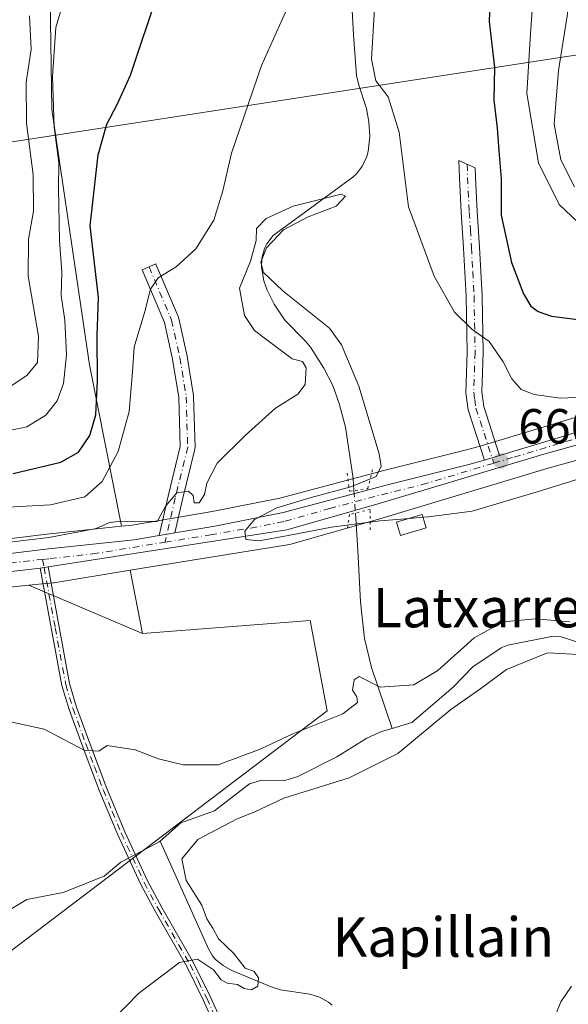
# Model space of a CAD drawing. Units: metres. Extents: x 644729 to 648184, y 4741520 to 4743905.
# Drawn here: x 645374 to 645485, y 4742049 to 4742249 of the extents above; entities that cross this region are included whole.
import ezdxf
from ezdxf.enums import TextEntityAlignment as Align

# ---------------------------------------------------------------- set-up
doc = ezdxf.new("R2010")
doc.units = ezdxf.units.M
doc.header["$MEASUREMENT"] = 0
doc.linetypes.add('DGN Style 4', pattern=[2.6384748266838614, 1.318413404963828, -0.6592067024819142, 0.001648016756204785, -0.6592067024819142])
doc.linetypes.add('DGN Style 5', pattern=[1.1536117293433497, 0.4944050268614355, -0.6592067024819142])
for name, color, linetype, lineweight in [('Camino Cxs', 7, 'Continuous', 0), ('Camino eje', 30, 'DGN Style 4', 13), ('Carretera de calzada única Cxs', 7, 'Continuous', 13), ('Carretera de calzada única eje', 7, 'DGN Style 4', 0), ('Corriente natural lineal', 142, 'Continuous', 13), ('Corriente natural lineal oculto', 9, 'DGN Style 4', 13), ('Cultivos herbáceos CxS', 92, 'Continuous', 0), ('Curva de nivel maestra', 30, 'Continuous', 30), ('Curva de nivel normal', 30, 'Continuous', 0), ('Edificación ligera Cxs', 1, 'Continuous', 0), ('Matorral CxS', 135, 'Continuous', 0), ('Núcleo urbano CxS', 7, 'Continuous', 0), ('Prado CxS', 92, 'Continuous', 0), ('Puente lineal', 2, 'DGN Style 5', 0), ('Punto de cota en terreno', 7, 'Continuous', 0), ('Rótulo de punto de cota en terreno', 7, 'Continuous', 0), ('Tendido', 6, 'Continuous', 0), ('Texto cartográfico', 7, 'Continuous', 0)]:
    doc.layers.add(name, color=color, linetype=linetype, lineweight=lineweight)
doc.styles.add('Style-Arial', font='txt')

# ---------------------------------------------------------------- blocks, each defined once
blk = doc.blocks.new('*U11')
at = {"layer": 'Matorral CxS', "color": 135, "linetype": 'Continuous', "lineweight": 0}
blk.add_polyline3d([(645379.8552999999, 4742266.5119, 684.1057000000001), (645380.3753000004, 4742230.583500001, 682.6584000000003), (645388.0239000004, 4742178.7741, 678.2970000000059), (645394.5214999998, 4742146.0001, 666.2024999999994), (645379.3680999996, 4742144.3705, 667.2590999999958), (645337.3136999998, 4742139.2389, 664.7574000000022), (645303.1907000003, 4742135.235900001, 664.3821999999927), (645292.9725000003, 4742133.8289, 664.3159000000014), (645304.8558999998, 4742149.955700001, 672.6508999999933), (645318.7368999999, 4742149.955499999, 672.1613000000071), (645331.6266999999, 4742149.9553, 672.0522999999957), (645334.6019000001, 4742160.8621, 678.1640999999945), (645322.7030999997, 4742163.836100001, 679.8745000000055), (645307.8305000003, 4742173.7523, 685.4738999999972), (645313.7808999997, 4742188.6239, 694.0531999999948), (645324.6870999997, 4742194.5737, 696.2307000000001), (645336.2111000001, 4742204.786499999, 701.7691999999952), (645347.0159, 4742240.231699999, 705.2356000000001), (645344.7287, 4742268.862299999, 705.8220000000001)], dxfattribs=at)
blk.add_polyline3d([(645396.2940999996, 4742137.059699999, 664.5347999999941), (645398.8311000001, 4742124.262900001, 661.6834999999992), (645375.7591000004, 4742134.0141, 664.0581999999995), (645378.4127000002, 4742134.296499999, 664.1008000000002), (645379.9577000003, 4742134.455900001, 664.0988999999972), (645380.6372999996, 4742134.525900001, 664.0988999999972), (645380.8103, 4742134.548900001, 664.0996000000014)], close=True, dxfattribs=at)
blk = doc.blocks.new('*U14')
at = {"layer": 'Cultivos herbáceos CxS', "color": 92, "linetype": 'Continuous', "lineweight": 0}
blk.add_polyline3d([(645193.4068999998, 4742109.886700001, 659.4030999999959), (645255.3229, 4742119.6381, 661.9349999999977), (645319.7867000002, 4742127.4027, 662.4291999999987), (645353.5361000003, 4742131.649900001, 662.9723999999987), (645375.7591000004, 4742134.0141, 664.0581999999995), (645398.8311000001, 4742124.262900001, 661.6834999999992), (645432.8459000001, 4742126.852299999, 661.3040999999939), (645436.2795000002, 4742108.5285, 660.6030000000028), (645369.6379000006, 4742058.0111, 657.8793000000006), (645342.9367000004, 4742041.127699999, 657.3151000000071)], dxfattribs=at)
blk = doc.blocks.new('5PATER')
at = {"layer": 'Núcleo urbano CxS', "linetype": 'Continuous', "lineweight": 0}
h = blk.add_hatch(color=51, dxfattribs=at)
edge = h.paths.add_edge_path()
edge.add_ellipse((0, 0), major_axis=(-0.1095731443231308, -0.1110710700762829), ratio=0.9994222409660322, start_angle=0, end_angle=360)

msp = doc.modelspace()

# ---------------------------------------------------------------- linework, layer by layer
at = {"layer": 'Camino Cxs', "color": 7, "linetype": 'Continuous', "lineweight": 0, "extrusion": (-0.08821539837043926, -0.02646404994199101, 0.995749816746663), "elevation": -181773.25516759, "flags": 128}
msp.add_lwpolyline([(-4356702.736107474, 1972515.654093945), (-4356702.736107474, 1972512.406516353)], dxfattribs=at)
at = {"layer": 'Camino Cxs', "color": 7, "linetype": 'Continuous', "lineweight": 0, "extrusion": (-0.05499697685142801, -0.009234348944399288, 0.9984438188184535), "elevation": -78621.81691655863, "flags": 128}
msp.add_lwpolyline([(-4569807.291561898, 1419564.829729178), (-4569807.291561898, 1419561.580486553)], dxfattribs=at)
at = {"layer": 'Camino Cxs', "color": 7, "linetype": 'Continuous', "lineweight": 0, "extrusion": (-0.04615030358231731, -0.007153526887448338, 0.9989088930089324), "elevation": -63043.80660771314, "flags": 128}
msp.add_lwpolyline([(-4587319.072367927, 1362685.045739122), (-4587319.072367927, 1362686.67309832)], dxfattribs=at)
at = {"layer": 'Camino Cxs', "color": 7, "linetype": 'Continuous', "lineweight": 0}
for points in [[(645471.2965000002, 4742160.331900001, 666.8545000000013), (645468.1990999999, 4742159.4027, 666.5553999999975), (645464.8800999997, 4742169.610099999, 667.299199999994), (645464.4200999998, 4742173.100099999, 667.7532000000066), (645464.7001, 4742181.300100001, 669.0029999999971), (645464.4901000002, 4742192.6601, 670.6772000000057), (645463.9600999998, 4742202.450099999, 672.1205999999949), (645463.5201000003, 4742209.710100001, 673.273199999996), (645463.1801000005, 4742216.720100001, 674.1496000000043), (645463.0365000004, 4742220.217300001, 674.2562999999936), (645466.3435000004, 4742218.706700001, 674.1894999999931), (645466.4200999998, 4742216.860099999, 674.1276000000071), (645466.7600999996, 4742209.890100001, 673.6046999999963), (645467.1901000004, 4742202.640100001, 672.741399999999), (645467.7301000003, 4742192.780099999, 671.408500000005), (645467.9401000004, 4742181.280099999, 669.3686000000016), (645467.6700999998, 4742173.2601, 667.936400000006), (645468.0601000005, 4742170.3301, 667.6082000000024)], [(645405.3620999996, 4742144.647100001, 665.1803999999975), (645402.1627000002, 4742144.109999999, 664.9992000000057), (645403.9819, 4742152.0897, 665.5565999999963), (645406.4754999997, 4742162.1687, 666.1321999999927), (645406.1675000006, 4742172.132300001, 667.1818000000058), (645404.9197000006, 4742179.9307, 668.2811999999976), (645403.2654999997, 4742187.374500001, 669.5657000000066), (645398.7685000002, 4742198.0417, 672.2167999999947), (645401.5195000004, 4742199.234300001, 670.7871000000014), (645401.5317000002, 4742199.209899999, 670.781799999997), (645406.0824999996, 4742188.414899999, 668.9974999999977), (645406.1098999997, 4742188.345100001, 668.9820000000036), (645406.1646999996, 4742188.157500001, 668.9438999999984), (645407.8580999998, 4742180.537500001, 667.5185000000056), (645407.8728999998, 4742180.460899999, 667.5099000000046), (645409.1448999997, 4742172.511700001, 666.684699999998), (645409.1630999995, 4742172.320900001, 666.6668999999965), (645409.4804999996, 4742162.0551, 665.5469000000012), (645409.4813000001, 4742162.0087, 665.542300000001), (645409.4584999997, 4742161.748299999, 665.5192999999999), (645409.4373000005, 4742161.648499999, 665.5117000000029), (645406.9007000001, 4742151.3961, 664.9572999999946)]]:
    msp.add_polyline3d(points, close=True, dxfattribs=at)
for points in [[(645468.1990999999, 4742159.4027, 666.5553999999975), (645464.8800999997, 4742169.610099999, 667.299199999994), (645464.4200999998, 4742173.100099999, 667.7532000000066), (645464.7001, 4742181.300100001, 669.0029999999971), (645464.4901000002, 4742192.6601, 670.6772000000057), (645463.9600999998, 4742202.450099999, 672.1205999999949), (645463.5201000003, 4742209.710100001, 673.273199999996), (645463.1801000005, 4742216.720100001, 674.1496000000043), (645463.0365000004, 4742220.217300001, 674.2562999999936), (645466.3435000004, 4742218.706700001, 674.1894999999931), (645466.4200999998, 4742216.860099999, 674.1276000000071), (645466.7600999996, 4742209.890100001, 673.6046999999963), (645467.1901000004, 4742202.640100001, 672.741399999999), (645467.7301000003, 4742192.780099999, 671.408500000005), (645467.9401000004, 4742181.280099999, 669.3686000000016), (645467.6700999998, 4742173.2601, 667.936400000006), (645468.0601000005, 4742170.3301, 667.6082000000024), (645471.2965000002, 4742160.331900001, 666.8545000000013)], [(645402.1627000002, 4742144.1099, 664.9992000000057), (645403.9819, 4742152.0897, 665.5565999999963), (645406.4754999997, 4742162.1687, 666.1321999999927), (645406.1675000006, 4742172.132300001, 667.1818000000058), (645404.9197000006, 4742179.9307, 668.2811999999976), (645403.2654999997, 4742187.374500001, 669.5657000000066), (645398.7685000002, 4742198.0417, 672.2167999999947), (645401.5195000004, 4742199.234300001, 670.7871000000014), (645401.5317000002, 4742199.209899999, 670.781799999997), (645406.0824999996, 4742188.414899999, 668.9974999999977), (645406.1098999997, 4742188.345100001, 668.9820000000036), (645406.1646999996, 4742188.157500001, 668.9438999999984), (645407.8580999998, 4742180.537500001, 667.5185000000056), (645407.8728999998, 4742180.460899999, 667.5099000000046), (645409.1448999997, 4742172.511700001, 666.684699999998), (645409.1630999995, 4742172.320900001, 666.6668999999965), (645409.4804999996, 4742162.0551, 665.5469000000012), (645409.4813000001, 4742162.0087, 665.542300000001), (645409.4584999997, 4742161.748299999, 665.5192999999999), (645409.4373000005, 4742161.648499999, 665.5117000000029), (645406.9007000001, 4742151.3961, 664.9572999999946), (645405.3620999996, 4742144.647100001, 665.1803999999975)], [(645413.5601000005, 4742044.5101, 661.6782999999997), (645411.1201, 4742049.890100001, 661.758799999996), (645407.7801000001, 4742056.630100001, 662.0610000000015), (645401.3601000002, 4742067.890100001, 662.7388000000064), (645398.4501, 4742073.3301, 663.4388000000035), (645393.7801000001, 4742083.370100001, 665.1061999999947), (645390.1001000004, 4742092.2301, 659.3809000000037), (645386.5500999996, 4742101.590100001, 659.9131999999954), (645383.9301000005, 4742108.8201, 660.3766000000032), (645382.4501, 4742113.690099999, 660.9251999999979), (645378.0617000004, 4742137.497300001, 664.3197999999975), (645379.6681000004, 4742137.746400001, 664.3957999999984), (645383.9801000003, 4742114.0601, 660.9257999999973), (645385.4200999998, 4742109.3101, 660.4585999999981), (645388.0201000003, 4742102.130100001, 660.0109999999986), (645391.5601000005, 4742092.8101, 659.3942999999999), (645395.2100999998, 4742084.0001, 664.0663999999961), (645399.8501000004, 4742074.030099999, 664.1714000000065), (645402.7301000003, 4742068.6501, 664.1285999999964), (645409.1601, 4742057.370100001, 663.2706000000035), (645412.5401, 4742050.5601, 662.549199999994), (645415.0100999996, 4742045.130100001, 662.2811999999976)], [(645379.6681000004, 4742137.746300001, 664.3957999999984), (645383.9801000003, 4742114.0601, 660.9257999999973), (645385.4200999998, 4742109.3101, 660.4585999999981), (645388.0201000003, 4742102.130100001, 660.0109999999986), (645391.5601000005, 4742092.8101, 659.3942999999999), (645395.2100999998, 4742084.0001, 664.0663999999961), (645399.8501000004, 4742074.030099999, 664.1714000000065), (645402.7301000003, 4742068.6501, 664.1285999999964), (645409.1601, 4742057.370100001, 663.2706000000035), (645412.5401, 4742050.5601, 662.549199999994), (645415.0100999996, 4742045.130100001, 662.2811999999976)], [(645413.5601000005, 4742044.5101, 661.6782999999997), (645411.1201, 4742049.890100001, 661.758799999996), (645407.7801000001, 4742056.630100001, 662.0610000000015), (645401.3601000002, 4742067.890100001, 662.7388000000064), (645398.4501, 4742073.3301, 663.4388000000035), (645393.7801000001, 4742083.370100001, 665.1061999999947), (645390.1001000004, 4742092.2301, 659.3809000000037), (645386.5500999996, 4742101.590100001, 659.9131999999954), (645383.9301000005, 4742108.8201, 660.3766000000032), (645382.4501, 4742113.690099999, 660.9251999999979), (645378.0617000004, 4742137.497300001, 664.3197999999975)]]:
    msp.add_polyline3d(points, dxfattribs=at)
at = {"layer": 'Camino eje', "color": 30, "linetype": 'DGN Style 4', "lineweight": 13}
for points in [[(645464.6892999997, 4742219.462300001, 674.2274000000034), (645464.8000999996, 4742216.790100001, 674.1401999999945), (645465.1401000004, 4742209.800100001, 673.4413000000059), (645465.3601000002, 4742206.170100001, 672.937699999995), (645465.5751, 4742202.545100001, 672.4324999999953), (645465.8400999998, 4742197.6501, 671.7473000000027), (645466.1101000002, 4742192.720100001, 670.9992000000057), (645466.3201000001, 4742181.290100001, 669.1290000000008), (645466.0450999998, 4742173.1801, 667.8249999999971), (645466.2401000002, 4742171.715100001, 667.624299999996), (645466.4700999996, 4742169.970100001, 667.403999999995), (645468.1300999997, 4742164.8651, 666.9619999999995), (645470.0921, 4742158.8037, 666.6487000000052)], [(645400.1447999999, 4742198.638300001, 671.4585999999981), (645400.1495000003, 4742198.6271, 671.4572000000044), (645404.7005000003, 4742187.8321, 669.2511999999988), (645406.3936999999, 4742180.212099999, 667.8361000000004), (645407.6637000004, 4742172.274700001, 666.6719000000012), (645407.9813000001, 4742162.0087, 665.6943000000028), (645405.4413000002, 4742151.742900001, 665.2436000000016), (645403.3936999999, 4742142.761499999, 665.0469000000012)], [(645378.5031000003, 4742139.279100001, 664.6909000000014), (645378.8161000004, 4742137.6143, 664.3565999999992), (645381.0850999998, 4742125.4101, 662.476999999999), (645383.2150999998, 4742113.8751, 660.928899999999), (645384.6750999996, 4742109.065099999, 660.4196999999986), (645387.2851, 4742101.860099999, 659.9814000000042), (645389.0551000005, 4742097.200099999, 659.6218999999984), (645390.8300999999, 4742092.520099999, 659.3579000000027), (645392.6551000001, 4742088.1151, 660.4845000000059), (645394.4951, 4742083.6851, 664.5534000000043), (645399.1501000002, 4742073.6801, 663.8117000000057), (645402.0450999998, 4742068.270099999, 663.4388999999937), (645408.4700999996, 4742057.0001, 662.6603999999934), (645410.1601, 4742053.595100001, 662.3703999999998), (645411.8300999999, 4742050.225099999, 662.1233999999968), (645413.0500999996, 4742047.5351, 661.6943000000028)]]:
    msp.add_polyline3d(points, dxfattribs=at)
at = {"layer": 'Carretera de calzada única Cxs', "color": 7, "linetype": 'Continuous', "lineweight": 13, "extrusion": (-0.08821539837043926, -0.02646404994199101, 0.995749816746663), "elevation": -181773.25516759, "flags": 128}
msp.add_lwpolyline([(-4356702.736107474, 1972515.654093945), (-4356702.736107474, 1972512.406516353)], dxfattribs=at)
at = {"layer": 'Carretera de calzada única Cxs', "color": 7, "linetype": 'Continuous', "lineweight": 13, "extrusion": (-0.05499697685142801, -0.009234348944399288, 0.9984438188184535), "elevation": -78621.81691655863, "flags": 128}
msp.add_lwpolyline([(-4569807.291561898, 1419564.829729178), (-4569807.291561898, 1419561.580486553)], dxfattribs=at)
at = {"layer": 'Carretera de calzada única Cxs', "color": 7, "linetype": 'Continuous', "lineweight": 13, "extrusion": (-0.04615030358231731, -0.007153526887448338, 0.9989088930089324), "elevation": -63043.80660771314, "flags": 128}
msp.add_lwpolyline([(-4587319.072367927, 1362685.045739122), (-4587319.072367927, 1362686.67309832)], dxfattribs=at)
at = {"layer": 'Carretera de calzada única Cxs', "color": 7, "linetype": 'Continuous', "lineweight": 13}
for points in [[(645471.2965000002, 4742160.331900001, 666.8545000000013), (645504.3201000001, 4742170.290100001, 669.6465999999928), (645533.8300999999, 4742178.920100001, 671.642200000002), (645559.4801000003, 4742185.6801, 674.2387000000017), (645576.7500999998, 4742189.8101, 674.3166999999958), (645584.2500999998, 4742192.0601, 677.6880999999995), (645595.5500999996, 4742196.220100001, 676.6232000000019), (645600.6401000004, 4742199.9301, 676.1114999999991), (645603.2600999996, 4742203.1801, 676.414300000004), (645604.7600999996, 4742206.3201, 677.3309000000008), (645605.4801000003, 4742208.9301, 678.3073000000004)], [(645530.1056000004, 4742174.350400001, 670.8843999999954), (645524.0701000001, 4742172.790100001, 670.3451999999961), (645480.3000999996, 4742160.6601, 669.402900000001), (645446.1401000004, 4742150.4001, 665.1483000000007), (645428.1201, 4742145.2601, 668.429999999993), (645379.6681000004, 4742137.746300001, 664.3957999999984)], [(645524.0701000001, 4742172.790100001, 670.3451999999961), (645480.3000999996, 4742160.6601, 669.402900000001), (645446.1401000004, 4742150.4001, 665.1483000000007), (645428.1201, 4742145.2601, 668.429999999993), (645379.6681000004, 4742137.746400001, 664.3957999999984), (645378.0617000004, 4742137.497300001, 664.3197999999975), (645353.1901000004, 4742134.630100001, 663.448000000004), (645319.4200999998, 4742130.380100001, 662.7455999999949), (645254.9101, 4742122.610099999, 662.8273999999947), (645192.9401000004, 4742112.850099999, 659.8071999999956)], [(645220.3300999999, 4742120.4901, 661.7522999999928), (645261.6201, 4742126.360099999, 663.1288000000059), (645282.5100999996, 4742129.360099999, 663.0745000000024), (645303.5701000001, 4742132.2601, 662.9873999999982), (645337.6700999998, 4742136.2601, 663.5157999999938), (645379.7100999998, 4742141.390100001, 665.0868999999948), (645397.1001000004, 4742143.2601, 664.8361000000004), (645402.1627000002, 4742144.109999999, 664.9992000000057), (645405.3620999996, 4742144.647100001, 665.1803999999975), (645413.4801000003, 4742146.0101, 664.9352999999974), (645427.3701, 4742148.7601, 665.7912000000069), (645448.5100999996, 4742154.4001, 665.8703999999998), (645465.0500999996, 4742158.5101, 666.3135000000038), (645468.1990999999, 4742159.4027, 666.5553999999975), (645471.2965000002, 4742160.331900001, 666.8545000000013), (645504.3201000001, 4742170.290100001, 669.6465999999928)], [(645405.3620999996, 4742144.647100001, 665.1803999999975), (645413.4801000003, 4742146.0101, 664.9352999999974), (645427.3701, 4742148.7601, 665.7912000000069), (645448.5100999996, 4742154.4001, 665.8703999999998), (645465.0500999996, 4742158.5101, 666.3135000000038), (645468.1990999999, 4742159.4027, 666.5553999999975)], [(644958.5100999996, 4742117.1601, 654.3652000000002), (644967.2801000001, 4742115.520099999, 653.3225999999995), (644993.0998999998, 4742109.031099999, 655.7939000000042), (644995.1140999999, 4742108.465700001, 656.7418000000034), (645001.4600999998, 4742106.9301, 658.4521999999997), (645015.0701000001, 4742103.720100001, 658.6496000000043), (645027.9200999998, 4742100.9001, 655.8785999999964), (645045.6201, 4742098.2601, 655.6520000000019), (645070.6401000004, 4742098.7601, 657.5948999999965), (645141.9401000004, 4742109.520099999, 658.0283999999956), (645185.8000999996, 4742115.4901, 660.2151000000014), (645206.8201000001, 4742118.7401, 661.1772000000057), (645220.3300999999, 4742120.4901, 661.7522999999928), (645261.6201, 4742126.360099999, 663.1288000000059), (645282.5100999996, 4742129.360099999, 663.0745000000024), (645303.5701000001, 4742132.2601, 662.9873999999982), (645337.6700999998, 4742136.2601, 663.5157999999938), (645379.7100999998, 4742141.390100001, 665.0868999999948), (645397.1001000004, 4742143.2601, 664.8361000000004), (645402.1627000002, 4742144.1099, 664.9992000000057)], [(645378.0617000004, 4742137.497300001, 664.3197999999975), (645353.1901000004, 4742134.630100001, 663.448000000004), (645319.4200999998, 4742130.380100001, 662.7455999999949), (645254.9101, 4742122.610099999, 662.8273999999947), (645192.9401000004, 4742112.850099999, 659.8071999999956), (645149.3201000001, 4742107.1501, 658.0798000000068), (645121.4401000004, 4742102.4001, 657.4671999999991), (645072.5100999996, 4742095.890100001, 658.374800000005), (645044.9600999998, 4742094.630100001, 655.8227000000043), (645027.4401000004, 4742098.2601, 656.2899000000034), (645014.8201000001, 4742101.0101, 657.8571999999986), (645000.8000999996, 4742104.2601, 657.8420000000042), (644972.5301000001, 4742111.1501, 653.504700000005), (644960.8501000004, 4742113.440099999, 654.5415999999968)]]:
    msp.add_polyline3d(points, dxfattribs=at)
at = {"layer": 'Carretera de calzada única eje', "color": 7, "linetype": 'DGN Style 4', "lineweight": 0}
for points in [[(645470.0921, 4742158.8037, 666.6487000000052), (645472.6700999998, 4742159.5801, 666.9587999999932), (645474.2500999998, 4742160.020099999, 667.7474999999977), (645492.3000999996, 4742165.470100001, 670.5087000000058), (645514.1901000004, 4742171.540100001, 669.8018000000011), (645528.9600999998, 4742175.840100001, 670.9447999999975), (645529.9959000006, 4742176.1097, 670.9909000000043)], [(645403.3936999999, 4742142.761499999, 665.0469000000012), (645412.6201, 4742144.2601, 665.0241999999998), (645420.8000999996, 4742145.640100001, 666.7501000000047), (645427.7500999998, 4742147.0101, 666.7505999999995), (645436.7600999996, 4742149.5801, 664.9551999999967), (645447.3201000001, 4742152.4001, 665.3081999999995), (645455.6001000004, 4742154.440099999, 665.7259000000049), (645470.0921, 4742158.8037, 666.6487000000052)], [(645378.5031000003, 4742139.279100001, 664.6909000000014), (645380.0301000001, 4742139.440099999, 664.7157000000007), (645388.7301000003, 4742140.380100001, 664.8028000000049), (645403.3936999999, 4742142.761499999, 665.0469000000012)], [(645206.6401000004, 4742116.670100001, 660.6683000000048), (645237.6201, 4742121.550100001, 661.8781000000017), (645258.2600999996, 4742124.4901, 663.3785999999964), (645268.7100999998, 4742125.9901, 662.6208999999944), (645300.9600999998, 4742129.860099999, 662.795299999998), (645311.5000999998, 4742131.3201, 662.9275999999954), (645328.5500999996, 4742133.3201, 663.3125), (645345.4401000004, 4742135.4301, 663.5258999999933), (645366.4600999998, 4742138.0101, 664.5383000000002), (645378.5031000003, 4742139.279100001, 664.6909000000014)]]:
    msp.add_polyline3d(points, dxfattribs=at)
at = {"layer": 'Corriente natural lineal', "color": 142, "linetype": 'Continuous', "lineweight": 13, "extrusion": (0.0784740771132712, 0.1111849109123437, 0.9906965906909313), "elevation": 578546.7503910625, "flags": 128}
msp.add_lwpolyline([(2207166.711800311, -4206849.902655528), (2207166.772481541, -4206849.649145295), (2207169.242695039, -4206844.732516398)], dxfattribs=at)
at = {"layer": 'Corriente natural lineal', "color": 142, "linetype": 'Continuous', "lineweight": 13}
for points in [[(645440.5301000001, 4742265.7601, 668.8580999999976), (645441.6101000002, 4742245.7301, 667.9330000000045), (645442.2301000003, 4742237.460100001, 667.4238000000041), (645442.7001, 4742235.530099999, 667.3064000000013), (645444.2500999998, 4742230.770099999, 667.4668999999994), (645444.7600999996, 4742228.100099999, 667.0966999999946), (645444.9700999996, 4742225.0701, 667.0829999999987), (645444.6101000002, 4742222.0701, 667.079899999997), (645444.3101000005, 4742221.020099999, 666.9683999999979), (645443.4501, 4742219.1501, 666.8172999999952), (645442.2301000003, 4742217.5101, 666.7998999999982), (645441.5000999998, 4742216.8201, 666.6980999999942), (645425.3101000005, 4742205.0101, 666.1872000000003), (645424.0500999996, 4742203.3101, 666.2421000000032), (645423.5800999999, 4742202.360099999, 666.147100000002), (645423.0000999998, 4742200.390100001, 666.0497000000032), (645422.9301000005, 4742198.590100001, 665.8108999999968), (645423.4501, 4742195.780099999, 665.2798999999941), (645424.1401000004, 4742193.890100001, 664.886799999993), (645425.5500999996, 4742191.090100001, 664.3926000000065), (645427.7200999996, 4742187.850099999, 663.360799999995), (645431.8901000004, 4742183.5801, 663.1999999999971), (645432.8901000004, 4742182.3101, 663.0188999999956), (645435.6201, 4742178.100099999, 663.8294000000024), (645437.4501, 4742174.550100001, 663.6187000000064), (645438.7301000003, 4742170.9001, 663.6719000000012), (645439.9901000002, 4742166.090100001, 663.3662999999942), (645441.5701000001, 4742155.720100001, 663.5905999999959), (645441.7253000002, 4742153.224099999, 664.0598999999929)], [(645442.0083, 4742148.670299999, 664.9060000000027), (645442.4801000003, 4742141.0801, 662.4470000000001), (645443.0301000001, 4742130.6801, 661.2741999999998), (645443.8901000004, 4742123.200099999, 661.006899999993), (645445.3201000001, 4742117.360099999, 660.4521999999997), (645449.4930999996, 4742104.9814, 658.4777000000031)], [(645526.9556999998, 4742102.7961, 661.4426999999996), (645521.8306999998, 4742103.4296, 660.842499999999), (645516.9924999997, 4742105.001, 660.3625000000029), (645515.3014000002, 4742105.686100001, 660.2890000000043), (645513.2160999998, 4742107.227800001, 659.9324999999953), (645509.3815000001, 4742112.1097, 660.153999999995), (645506.6793000001, 4742114.281199999, 660.3361000000004), (645493.2923999998, 4742119.7169, 660.015400000004), (645489.6871999997, 4742121.6446, 659.7580000000017), (645483.6081999998, 4742123.5963, 659.678700000004), (645482.1945000002, 4742123.704700001, 659.6836000000039), (645472.9846000001, 4742121.8827, 659.3139999999985), (645471.6065999996, 4742121.297599999, 659.4588999999978), (645465.8404000001, 4742117.496200001, 659.5239000000003), (645461.8931, 4742113.329700001, 659.1787999999942), (645453.4709999999, 4742106.176899999, 658.5669000000053), (645449.4930999996, 4742104.9814, 658.4777000000031)], [(645449.4930999996, 4742104.9814, 658.4777000000031), (645447.2857999997, 4742104.318, 658.3687999999966), (645444.3316000003, 4742102.9999, 658.5437999999995), (645438.2341999998, 4742099.199100001, 658.6662000000069), (645430.3053000001, 4742095.226199999, 658.928899999999), (645427.7106, 4742094.395300001, 658.6662000000069), (645422.9983999999, 4742094.476500001, 658.6391000000004), (645420.5365000004, 4742093.7498, 658.5939000000071), (645413.4275000002, 4742088.248400001, 657.9100999999937), (645406.5943, 4742085.789100001, 658.1870999999956), (645402.3827000001, 4742082.103, 657.5351999999984)], [(645437.2701000003, 4742048.800100001, 660.9499999999971), (645436.5401, 4742049.440099999, 660.9351000000024), (645434.7100999998, 4742050.450099999, 660.8640000000014), (645432.7901, 4742051.040100001, 660.7651999999945), (645426.8300999999, 4742051.940099999, 660.2188000000025), (645424.9401000004, 4742052.540100001, 660.3145999999979), (645416.9101, 4742055.840100001, 660.3016000000061), (645415.1501000002, 4742056.870100001, 660.1486000000004), (645413.6401000004, 4742058.110099999, 660.0237000000052), (645413.0100999996, 4742058.840100001, 659.9648000000016), (645412.1700999998, 4742060.2501, 659.8466999999946), (645402.3827000001, 4742082.103, 657.5351999999984)], [(645395.9778000005, 4742078.645300001, 658.1128000000026), (645394.4380999999, 4742077.830200001, 657.901199999993), (645391, 4742075, 657.6085000000021), (645382.7251000004, 4742071.6841, 657.0703999999969), (645375.3049999997, 4742070.233999999, 657.1968999999954), (645364.7081000004, 4742063.876599999, 656.7167000000045)]]:
    msp.add_polyline3d(points, dxfattribs=at)
at = {"layer": 'Corriente natural lineal oculto', "color": 9, "linetype": 'DGN Style 4', "lineweight": 13, "extrusion": (-0.01130952026704561, 0.1819833689992329, 0.983236567749094), "elevation": 856346.3117356705, "flags": 128}
msp.add_lwpolyline([(-938336.8704391897, -4614196.308624818), (-938336.8704391897, -4614191.668251055)], dxfattribs=at)
at = {"layer": 'Corriente natural lineal oculto', "color": 9, "linetype": 'DGN Style 4', "lineweight": 13, "extrusion": (-0.07090525129838467, -0.03753325091630547, 0.996776655231234), "elevation": -223091.6001762258, "flags": 128}
msp.add_lwpolyline([(-3889167.146251414, 2780011.521241857), (-3889167.146251414, 2780009.950689496)], dxfattribs=at)
at = {"layer": 'Cultivos herbáceos CxS', "color": 92, "linetype": 'Continuous', "lineweight": 0, "extrusion": (0.08693693199750634, -0.03674321303910664, 0.9955359893798034), "elevation": -117473.1580212117, "flags": 128}
msp.add_lwpolyline([(4619276.270393452, 1246126.845074719), (4619276.270393452, 1246101.684743134)], dxfattribs=at)
at = {"layer": 'Cultivos herbáceos CxS', "color": 92, "linetype": 'Continuous', "lineweight": 0}
for points in [[(645375.7591000004, 4742134.0141, 664.0581999999995), (645353.5361000003, 4742131.649900001, 662.9723999999987), (645319.7867000002, 4742127.4027, 662.4291999999987), (645255.3229, 4742119.6381, 661.9349999999977), (645193.4068999998, 4742109.886700001, 659.4030999999959), (645193.3289000001, 4742109.875499999, 659.4005999999936), (645150.7823000001, 4742104.3157, 657.6974000000046)], [(645257.7494999999, 4742041.7479, 654.7651999999945), (645268.0669, 4742054.840500001, 655.0657999999967), (645283.7449000003, 4742060.510299999, 655.088699999993), (645293.3827000001, 4742057.6951, 655.8846999999951), (645299.4722999996, 4742047.758300001, 657.0032999999967), (645313.2499000002, 4742036.203299999, 657.7344000000012), (645323.4517000001, 4742035.315099999, 657.9725000000036), (645342.9367000004, 4742041.127699999, 657.3151000000071), (645369.6379000006, 4742058.0111, 657.8793000000006), (645436.2795000002, 4742108.5285, 660.6030000000028), (645432.8459000001, 4742126.852299999, 661.3040999999939), (645398.8311000001, 4742124.262900001, 661.6834999999992)]]:
    msp.add_polyline3d(points, dxfattribs=at)
at = {"layer": 'Curva de nivel maestra', "color": 30, "linetype": 'Continuous', "lineweight": 30, "elevation": 675, "flags": 128}
for points in [[(645469.5199999996, 4742257.8101), (645469.1500000004, 4742248.450099999), (645470.25, 4742239.110099999), (645470.1100000005, 4742232.470100001), (645470.8200000003, 4742226.780099999), (645471.1100000005, 4742222.1501), (645471.5899999999, 4742216.4901), (645471.5999999996, 4742209.100099999), (645473.6799999997, 4742199.540100001), (645476.1600000003, 4742193.1601), (645477.6399999997, 4742190.630100001), (645479.1500000004, 4742189.600099999), (645481.8399999999, 4742188.620100001), (645487.7400000002, 4742187.880100001)], [(645372.5300000003, 4742156.690099999), (645382.2100000001, 4742159.030099999), (645385.7800000003, 4742161.030099999), (645388.1100000005, 4742164.420100001), (645389.2999999998, 4742168.620100001), (645389.7000000002, 4742175.4801), (645389.6299999999, 4742184.7401), (645389.8499999996, 4742192.420100001), (645388.2100000001, 4742206.9901), (645389.8300000001, 4742221.390100001), (645391.5599999997, 4742227.600099999), (645393.6900000004, 4742231.590100001), (645396.3600000005, 4742237.5601), (645402.0999999996, 4742254.7601)]]:
    msp.add_lwpolyline(points, dxfattribs=at)
at = {"layer": 'Curva de nivel normal', "color": 30, "linetype": 'Continuous', "lineweight": 0, "flags": 128}
for points, elevation in [([(645485.7199999997, 4742328.960100001), (645484.0999999996, 4742319.5001), (645483.5499999998, 4742314.0001), (645481.9000000004, 4742306.6501), (645478.7000000002, 4742297.2401), (645478.0800000001, 4742290.020099999), (645477.54, 4742281.870100001), (645478.1100000005, 4742273.5601), (645478.0499999998, 4742267.2301), (645477.6399999997, 4742262.360099999), (645478.2999999998, 4742257.7501), (645478.0800000001, 4742253.640100001), (645477.5800000001, 4742245.9101), (645476.8300000001, 4742233.8101), (645479.2100000001, 4742219.7601), (645483.4000000004, 4742211.280099999), (645487.1500000004, 4742207.7301)], 680), ([(645485.8600000005, 4742259.6601), (645485.0899999999, 4742250.0101), (645483.2199999997, 4742238.460100001), (645482.3499999996, 4742227.5801), (645483.7000000002, 4742220.380100001), (645486.5199999996, 4742214.9001)], 685), ([(645368.8300000001, 4742164.8201), (645375.2999999998, 4742166.1801), (645379.2100000001, 4742168.540100001), (645381.4900000002, 4742171.4301), (645382.75, 4742174.940099999), (645383.3899999997, 4742180.770099999), (645383.0300000003, 4742187.8301), (645382.29, 4742192.8201), (645382.4100000003, 4742197.530099999), (645381.9600000001, 4742204.0701), (645381.75, 4742214.530099999), (645381.7999999998, 4742219.7401), (645380.8600000005, 4742226.970100001), (645380.5199999996, 4742237.2401), (645381.2199999997, 4742247.220100001), (645382.79, 4742252.5101)], 680), ([(645446.0099999999, 4742253.370100001), (645445.29, 4742240.800100001), (645446.1399999997, 4742236.380100001), (645448.6699999999, 4742233.110099999), (645450.8799999999, 4742225.9801), (645452.79, 4742210.840100001), (645457.9800000006, 4742196.7401), (645462.1100000005, 4742189.450099999), (645465.6600000003, 4742186.020099999), (645469.1399999997, 4742183.4901), (645472.0300000003, 4742179.360099999), (645473.7699999996, 4742175.9101), (645475.6600000003, 4742173.7601), (645478.3300000001, 4742172.720100001), (645483.6600000003, 4742172.0001), (645492.7100000001, 4742172.380100001)], 670), ([(645368.9400000004, 4742149.7401), (645380.1100000005, 4742150.370100001), (645387.0800000001, 4742152.0001), (645390.6200000001, 4742155.090100001), (645393.8899999997, 4742161.200099999), (645396.0700000003, 4742169.300100001), (645396.79, 4742177.360099999), (645397.1200000001, 4742182.350099999), (645399.2800000003, 4742189.610099999), (645400.4500000002, 4742194.110099999), (645402.0099999999, 4742196.440099999), (645405.6299999999, 4742198.6601), (645409.6600000003, 4742202.280099999), (645413.2699999996, 4742208.130100001), (645415.0999999996, 4742214.0601), (645416.8899999997, 4742221.700099999), (645422.9500000002, 4742239.4901), (645427.8300000001, 4742250.3201)], 670), ([(645225.4699999997, 4742176.9001), (645245.4400000004, 4742177.840100001), (645261.9900000002, 4742177.450099999), (645275.2699999996, 4742176.110099999), (645301.5700000003, 4742174.6501), (645328.1399999997, 4742174.920100001), (645347.2999999998, 4742174.0801), (645354.9900000002, 4742173.0701), (645365.6600000003, 4742172.790100001), (645371.3300000001, 4742173.960100001), (645375.3300000001, 4742176.5701), (645377.4600000001, 4742179.210100001), (645377.7199999997, 4742184.540100001), (645375.5999999996, 4742196.7501), (645375.6699999999, 4742204.2401), (645376.7000000002, 4742209.940099999), (645376.5899999999, 4742217.3201), (645375.2800000003, 4742227.770099999), (645375.1900000004, 4742236.110099999), (645376.2100000001, 4742242.770099999), (645375.8399999999, 4742249.590100001)], 685), ([(645370.7199999997, 4742142.640100001), (645379.79, 4742143.700099999), (645385.5300000003, 4742144.8101), (645389.4000000004, 4742145.530099999), (645391.9699999997, 4742146.6801), (645394.0700000003, 4742147.030099999), (645397.4600000001, 4742146.920100001), (645400.2000000002, 4742146.960100001), (645401.7599999999, 4742146.940099999), (645403.5099999999, 4742150.170100001), (645405.7599999999, 4742152.790100001), (645408.1299999999, 4742153.120100001), (645409.0999999996, 4742152.2401), (645409.3200000003, 4742150.770099999), (645410.29, 4742150.770099999), (645411.4199999999, 4742152.440099999), (645411.8899999997, 4742154.770099999), (645413.9500000002, 4742158.770099999), (645419.6399999997, 4742164.440099999), (645425.79, 4742169.940099999), (645430.3499999996, 4742172.8301), (645431.8300000001, 4742174.770099999), (645432.0199999996, 4742178.130100001), (645431.2999999998, 4742179.450099999), (645429.1699999999, 4742179.950099999), (645423.7400000002, 4742184.030099999), (645421.5599999997, 4742185.720100001), (645419.4800000006, 4742188.770099999), (645418.5199999996, 4742194.3101), (645420.7300000006, 4742199.770099999), (645421.8499999996, 4742204.020099999), (645421.9699999997, 4742206.440099999), (645423.9100000003, 4742208.460100001), (645429.3799999999, 4742210.940099999), (645439.0999999996, 4742213.4101), (645440.0099999999, 4742212.9801), (645438.1100000005, 4742210.940099999), (645432.4400000004, 4742208.8101), (645427.4199999999, 4742206.170100001), (645423.9699999997, 4742202.4901), (645422.8399999999, 4742199.620100001), (645423.3700000001, 4742197.4801), (645427.3099999997, 4742193.7601), (645436.7699999996, 4742186.220100001), (645439.2000000002, 4742182.800100001), (645442.7199999997, 4742174.4101), (645446.8499999996, 4742160.670100001), (645447.2300000006, 4742158.220100001), (645446.2199999997, 4742156.120100001), (645441.1200000001, 4742153.9801), (645433.0099999999, 4742151.8301), (645426.0599999997, 4742149.7501), (645421.5599999997, 4742147.340100001), (645419.5800000001, 4742144.970100001), (645419.7999999998, 4742143.3301), (645422.4600000001, 4742143.030099999), (645428.3700000001, 4742144.120100001), (645437.1399999997, 4742145.8301), (645447.0599999997, 4742147.110099999), (645452.9924, 4742147.5888)], 665), ([(645504.9100000003, 4742161.0001), (645478.9000000004, 4742152.9901), (645465.7000000002, 4742149.040100001), (645456.8499999996, 4742147.9001), (645455.7677999996, 4742147.812799999)], 665.0000000000001), ([(645452.9924, 4742147.5888), (645455.7677999996, 4742147.812799999)], 665), ([(645485.5199999996, 4742126.620100001), (645478.6100000005, 4742127.220100001), (645472.0199999996, 4742126.5701), (645466.1299999999, 4742123.370100001), (645458.7300000006, 4742116.720100001), (645453.8600000005, 4742113.8301), (645447.0800000001, 4742113.3301), (645442.79, 4742115.4901), (645441.7599999999, 4742114.8101), (645441.4199999999, 4742112.720100001), (645442.3300000001, 4742111.390100001), (645442.4500000002, 4742110.2601), (645439.4800000006, 4742107.940099999), (645429.3300000001, 4742103.880100001), (645422.6600000003, 4742100.7301), (645414.1699999999, 4742097.5801), (645407.0599999997, 4742097.5601), (645402.04, 4742098.8201), (645397.3300000001, 4742100.610099999), (645391.6600000003, 4742101.5001), (645389.9299999997, 4742100.3301), (645386.9600000001, 4742100.590100001), (645378.8600000005, 4742104.790100001), (645365.1299999999, 4742107.780099999)], 660), ([(645390.4600000001, 4742043.4801), (645397.9900000002, 4742051.1601), (645406.3300000001, 4742057.4801), (645409.9900000002, 4742058.120100001), (645413.1900000004, 4742056.0101), (645414.7699999996, 4742053.940099999), (645415.9699999997, 4742053.2601), (645418.0700000003, 4742052.9801), (645419.4400000004, 4742052.220100001), (645420.9400000004, 4742051.9101), (645422.2300000006, 4742052.6601), (645422.3399999999, 4742054.350099999), (645421.4600000001, 4742055.610099999), (645419.6600000003, 4742056.340100001), (645417.3200000003, 4742059.280099999), (645414.2400000002, 4742062.2401), (645413.0800000001, 4742064.4101), (645411.8499999996, 4742066.350099999), (645410.8700000001, 4742069.0801), (645407.6399999997, 4742074.110099999), (645406.79, 4742078.4901), (645410.0499999998, 4742082.440099999), (645417.9900000002, 4742086.640100001), (645421.5800000001, 4742088.0701), (645427.4699999997, 4742090.800100001), (645440.7800000003, 4742094.970100001), (645450.6399999997, 4742099.890100001), (645461.3799999999, 4742108.8201), (645467.5099999999, 4742113.0701), (645472.6600000003, 4742116.940099999), (645480.9900000002, 4742120.280099999), (645487.3099999997, 4742120.0001)], 660), ([(645481.54, 4742044.120100001), (645483.7199999997, 4742049.460100001), (645485.8799999999, 4742052.6801)], 665.0000000000001)]:
    msp.add_lwpolyline(points, dxfattribs=dict(at, elevation=elevation))
at = {"layer": 'Edificación ligera Cxs', "color": 1, "linetype": 'Continuous', "lineweight": 0}
msp.add_polyline3d([(645456.4101, 4742145.6801, 669.0133999999962), (645451.1700999998, 4742144.100099999, 665.4302000000025), (645450.3601000002, 4742146.800100001, 665.75), (645455.6001000004, 4742148.370100001, 668.0344000000041), (645456.4101, 4742145.6801, 669.0133999999962)], dxfattribs=at)
msp.add_3dface([(645456.4101, 4742145.6801, 669.0133999999962), (645451.1700999998, 4742144.100099999, 669.0133999999962), (645450.3601000002, 4742146.800100001, 669.0133999999962), (645455.6001000004, 4742148.370100001, 669.0133999999962)], dxfattribs=at)
at = {"layer": 'Matorral CxS', "color": 135, "linetype": 'Continuous', "lineweight": 0, "extrusion": (0.04152267484271502, -0.2094431869389147, 0.9769387999863538), "elevation": -965760.5083900334, "flags": 128}
msp.add_lwpolyline([(1555268.050761247, 4421860.31458935), (1555268.050761247, 4421846.960774505)], dxfattribs=at)
at = {"layer": 'Matorral CxS', "color": 135, "linetype": 'Continuous', "lineweight": 0, "extrusion": (0.08693693199750634, -0.03674321303910664, 0.9955359893798034), "elevation": -117473.1580212117, "flags": 128}
msp.add_lwpolyline([(4619276.270393452, 1246126.845074719), (4619276.270393452, 1246101.684743134)], dxfattribs=at)
at = {"layer": 'Matorral CxS', "color": 135, "linetype": 'Continuous', "lineweight": 0}
for points in [[(645482.0241, 4742458.364499999, 679.5304999999935), (645484.9577000003, 4742445.410700001, 679.3833000000013), (645484.9574999996, 4742432.856899999, 678.654999999999), (645471.1196999997, 4742362.888300001, 676.6009999999952), (645462.7446999997, 4742356.920499999, 675.3421999999991), (645431.6222999999, 4742360.669700001, 678.3323999999993), (645421.1335000005, 4742360.6699, 680.5326999999961), (645419.0733000003, 4742360.670100001, 680.9388000000035), (645408.0921, 4742349.6843, 682.1938999999984), (645392.4049000005, 4742296.328299999, 681.0077000000019), (645379.8552999999, 4742266.5119, 684.1057000000001), (645380.3753000004, 4742230.583500001, 682.6584000000003), (645388.0239000004, 4742178.7741, 678.2970000000059), (645394.5214999998, 4742146.0001, 666.2024999999994)], [(645394.5214999998, 4742146.0001, 666.2024999999994), (645379.3680999996, 4742144.3705, 667.2590999999958), (645337.3136999998, 4742139.2389, 664.7574000000022), (645303.1907000003, 4742135.235900001, 664.3821999999927), (645292.9725000003, 4742133.8289, 664.3159000000014)], [(645396.2940999996, 4742137.059699999, 664.5347999999941), (645380.8103, 4742134.548900001, 664.0996000000014), (645380.6372999996, 4742134.525900001, 664.0988999999972), (645379.9577000003, 4742134.455900001, 664.0988999999972), (645378.4127000002, 4742134.296499999, 664.1008000000002), (645375.7591000004, 4742134.0141, 664.0581999999995)]]:
    msp.add_polyline3d(points, dxfattribs=at)
at = {"layer": 'Núcleo urbano CxS', "color": 7, "linetype": 'Continuous', "lineweight": 0}
for points in [[(645586.4833000004, 4742196.079100001, 675.0730999999942), (645583.2999, 4742194.907099999, 675.0059000000037), (645575.9694999997, 4742192.7082, 674.9352999999974), (645558.7823000001, 4742188.597899999, 674.3557000000001), (645558.7154999999, 4742188.5811, 674.3552000000054), (645533.0654999996, 4742181.8211, 672.6316999999982), (645532.9880999997, 4742181.799500001, 672.626099999994), (645503.4660999998, 4742173.165899999, 670.3622999999934), (645470.4260999998, 4742163.2029, 666.8267000000051), (645467.3498999998, 4742162.280099999, 666.5773000000045), (645464.2790999999, 4742161.409800001, 666.2804999999935), (645447.7616999998, 4742157.3051, 664.2853999999934), (645426.6913000002, 4742151.683900001, 664.133600000001), (645412.9402999999, 4742148.9615, 664.6331000000064), (645396.6911000004, 4742146.2335, 665.7909999999974), (645394.5214999998, 4742146.0001, 666.2024999999994)], [(645219.9263000004, 4742123.462900001, 663.0375000000058), (645261.1957, 4742129.3299, 664.0672999999952), (645282.0922999998, 4742132.330900001, 664.2136000000028), (645292.9725000003, 4742133.8289, 664.3159000000014), (645303.1907000003, 4742135.235900001, 664.3821999999927), (645337.3136999998, 4742139.2389, 664.7574000000022), (645379.3680999996, 4742144.3705, 667.2590999999958), (645394.5214999998, 4742146.0001, 666.2024999999994), (645396.6911000004, 4742146.2335, 665.7909999999974), (645412.9402999999, 4742148.9615, 664.6331000000064), (645426.6913000002, 4742151.683900001, 664.133600000001), (645447.7616999998, 4742157.3051, 664.2853999999934), (645464.2790999999, 4742161.409800001, 666.2804999999935), (645467.3498999998, 4742162.280099999, 666.5773000000045), (645470.4260999998, 4742163.2029, 666.8267000000051), (645503.4660999998, 4742173.165899999, 670.3622999999934)], [(645524.8460999997, 4742169.892100001, 669.6521999999968), (645481.1322999997, 4742157.7777, 666.9541000000027), (645446.9830999998, 4742147.5211, 664.6122999999934), (645428.9429000001, 4742142.3751, 664.0146999999997), (645428.6206999999, 4742142.302300001, 664.0314999999973), (645396.2940999996, 4742137.059699999, 664.5347999999941), (645380.8103, 4742134.548900001, 664.0996000000014), (645380.6372999996, 4742134.525900001, 664.0988999999972), (645379.9577000003, 4742134.455900001, 664.0988999999972), (645378.4127000002, 4742134.296499999, 664.1008000000002), (645375.7591000004, 4742134.0141, 664.0581999999995), (645353.5361000003, 4742131.649900001, 662.9723999999987), (645319.7867000002, 4742127.4027, 662.4291999999987), (645255.3229, 4742119.6381, 661.9349999999977), (645193.4068999998, 4742109.886700001, 659.4030999999959)], [(645524.8460999997, 4742169.892100001, 669.6521999999968), (645481.1322999997, 4742157.7777, 666.9541000000027), (645446.9830999998, 4742147.5211, 664.6122999999934), (645428.9429000001, 4742142.3751, 664.0146999999997), (645428.6206999999, 4742142.302300001, 664.0314999999973), (645396.2940999996, 4742137.059699999, 664.5347999999941)], [(645394.5214999998, 4742146.0001, 666.2024999999994), (645379.3680999996, 4742144.3705, 667.2590999999958), (645337.3136999998, 4742139.2389, 664.7574000000022), (645303.1907000003, 4742135.235900001, 664.3821999999927), (645292.9725000003, 4742133.8289, 664.3159000000014)], [(645396.2940999996, 4742137.059699999, 664.5347999999941), (645380.8103, 4742134.548900001, 664.0996000000014), (645380.6372999996, 4742134.525900001, 664.0988999999972), (645379.9577000003, 4742134.455900001, 664.0988999999972), (645378.4127000002, 4742134.296499999, 664.1008000000002), (645375.7591000004, 4742134.0141, 664.0581999999995)], [(645375.7591000004, 4742134.0141, 664.0581999999995), (645353.5361000003, 4742131.649900001, 662.9723999999987), (645319.7867000002, 4742127.4027, 662.4291999999987), (645255.3229, 4742119.6381, 661.9349999999977), (645193.4068999998, 4742109.886700001, 659.4030999999959), (645193.3289000001, 4742109.875499999, 659.4005999999936), (645150.7823000001, 4742104.3157, 657.6974000000046)]]:
    msp.add_polyline3d(points, dxfattribs=at)
at = {"layer": 'Prado CxS', "color": 92, "linetype": 'Continuous', "lineweight": 0, "extrusion": (0.04152267484271502, -0.2094431869389147, 0.9769387999863538), "elevation": -965760.5083900334, "flags": 128}
msp.add_lwpolyline([(1555268.050761247, 4421860.31458935), (1555268.050761247, 4421846.960774505)], dxfattribs=at)
at = {"layer": 'Prado CxS', "color": 92, "linetype": 'Continuous', "lineweight": 0}
for points in [[(645482.0241, 4742458.364499999, 679.5304999999935), (645484.9577000003, 4742445.410700001, 679.3833000000013), (645484.9574999996, 4742432.856899999, 678.654999999999), (645471.1196999997, 4742362.888300001, 676.6009999999952), (645462.7446999997, 4742356.920499999, 675.3421999999991), (645431.6222999999, 4742360.669700001, 678.3323999999993), (645421.1335000005, 4742360.6699, 680.5326999999961), (645419.0733000003, 4742360.670100001, 680.9388000000035), (645408.0921, 4742349.6843, 682.1938999999984), (645392.4049000005, 4742296.328299999, 681.0077000000019), (645379.8552999999, 4742266.5119, 684.1057000000001), (645380.3753000004, 4742230.583500001, 682.6584000000003), (645388.0239000004, 4742178.7741, 678.2970000000059), (645394.5214999998, 4742146.0001, 666.2024999999994)], [(645503.4660999998, 4742173.165899999, 670.3622999999934), (645470.4260999998, 4742163.2029, 666.8267000000051), (645467.3498999998, 4742162.280099999, 666.5773000000045), (645464.2790999999, 4742161.409800001, 666.2804999999935), (645447.7616999998, 4742157.3051, 664.2853999999934), (645426.6913000002, 4742151.683900001, 664.133600000001), (645412.9402999999, 4742148.9615, 664.6331000000064), (645396.6911000004, 4742146.2335, 665.7909999999974), (645394.5214999998, 4742146.0001, 666.2024999999994), (645388.0239000004, 4742178.7741, 678.2970000000059), (645380.3753000004, 4742230.583500001, 682.6584000000003), (645379.8552999999, 4742266.5119, 684.1057000000001), (645392.4049000005, 4742296.328299999, 681.0077000000019), (645408.0921, 4742349.6843, 682.1938999999984), (645419.0733000003, 4742360.670100001, 680.9388000000035), (645421.1335000005, 4742360.6699, 680.5326999999961), (645431.6222999999, 4742360.669700001, 678.3323999999993), (645462.7446999997, 4742356.920499999, 675.3421999999991), (645471.1196999997, 4742362.888300001, 676.6009999999952), (645484.9574999996, 4742432.856899999, 678.654999999999)], [(645586.4833000004, 4742196.079100001, 675.0730999999942), (645583.2999, 4742194.907099999, 675.0059000000037), (645575.9694999997, 4742192.7082, 674.9352999999974), (645558.7823000001, 4742188.597899999, 674.3557000000001), (645558.7154999999, 4742188.5811, 674.3552000000054), (645533.0654999996, 4742181.8211, 672.6316999999982), (645532.9880999997, 4742181.799500001, 672.626099999994), (645503.4660999998, 4742173.165899999, 670.3622999999934), (645470.4260999998, 4742163.2029, 666.8267000000051), (645467.3498999998, 4742162.280099999, 666.5773000000045), (645464.2790999999, 4742161.409800001, 666.2804999999935), (645447.7616999998, 4742157.3051, 664.2853999999934), (645426.6913000002, 4742151.683900001, 664.133600000001), (645412.9402999999, 4742148.9615, 664.6331000000064), (645396.6911000004, 4742146.2335, 665.7909999999974), (645394.5214999998, 4742146.0001, 666.2024999999994)], [(645342.9367000004, 4742041.127699999, 657.3151000000071), (645369.6379000006, 4742058.0111, 657.8793000000006), (645436.2795000002, 4742108.5285, 660.6030000000028), (645432.8459000001, 4742126.852299999, 661.3040999999939), (645398.8311000001, 4742124.262900001, 661.6834999999992), (645396.2940999996, 4742137.059699999, 664.5347999999941), (645428.6206999999, 4742142.302300001, 664.0314999999973), (645428.9429000001, 4742142.3751, 664.0146999999997), (645446.9830999998, 4742147.5211, 664.6122999999934), (645481.1322999997, 4742157.7777, 666.9541000000027), (645524.8460999997, 4742169.892100001, 669.6521999999968)], [(645524.8460999997, 4742169.892100001, 669.6521999999968), (645481.1322999997, 4742157.7777, 666.9541000000027), (645446.9830999998, 4742147.5211, 664.6122999999934), (645428.9429000001, 4742142.3751, 664.0146999999997), (645428.6206999999, 4742142.302300001, 664.0314999999973), (645396.2940999996, 4742137.059699999, 664.5347999999941)], [(645257.7494999999, 4742041.7479, 654.7651999999945), (645268.0669, 4742054.840500001, 655.0657999999967), (645283.7449000003, 4742060.510299999, 655.088699999993), (645293.3827000001, 4742057.6951, 655.8846999999951), (645299.4722999996, 4742047.758300001, 657.0032999999967), (645313.2499000002, 4742036.203299999, 657.7344000000012), (645323.4517000001, 4742035.315099999, 657.9725000000036), (645342.9367000004, 4742041.127699999, 657.3151000000071), (645369.6379000006, 4742058.0111, 657.8793000000006), (645436.2795000002, 4742108.5285, 660.6030000000028), (645432.8459000001, 4742126.852299999, 661.3040999999939), (645398.8311000001, 4742124.262900001, 661.6834999999992)]]:
    msp.add_polyline3d(points, dxfattribs=at)
at = {"layer": 'Puente lineal', "color": 2, "linetype": 'DGN Style 5', "lineweight": 0}
for points in [[(645440.3201000001, 4742156.770099999, 666.9765000000043), (645440.8501000004, 4742153.100099999, 665.3494000000064), (645444.5201000003, 4742153.620100001, 665.7595000000001), (645445.5701000001, 4742157.8201, 667.6088000000018)], [(645445.0401, 4742145.2401, 664.1493000000046), (645445.0401, 4742149.4301, 665.074299999993), (645440.8501000004, 4742148.380100001, 665.010500000004), (645440.3201000001, 4742145.2401, 664.2695999999996)]]:
    msp.add_polyline3d(points, dxfattribs=at)
at = {"layer": 'Tendido', "color": 6, "linetype": 'Continuous', "lineweight": 0}
msp.add_polyline3d([(644919.4000000004, 4742154.66, 672.6493999999948), (645025.0543999998, 4742170.1566, 674.3810999999987), (645176.3668000001, 4742193.151500001, 692.5889000000025), (645331.4040000001, 4742217.745200001, 706.7744999999995), (645491.4787, 4742242.3738, 691.668399999995)], dxfattribs=at)

# ---------------------------------------------------------------- block references
at = {"layer": 'Cultivos herbáceos CxS', "color": 92, "linetype": 'Continuous', "lineweight": 0}
msp.add_blockref('*U14', (0, 0), dxfattribs=at)
at = {"layer": 'Matorral CxS', "color": 135, "linetype": 'Continuous', "lineweight": 0}
msp.add_blockref('*U11', (0, 0), dxfattribs=at)
at = {"layer": 'Punto de cota en terreno', "color": 7, "linetype": 'Continuous', "lineweight": 0, "xscale": 10, "yscale": 10, "zscale": 10}
msp.add_blockref('5PATER', (645471.5700000003, 4742159.25, 666.9400000000023), dxfattribs=at)

# ---------------------------------------------------------------- texts
at = {"layer": 'Rótulo de punto de cota en terreno', "color": 7, "linetype": 'Continuous', "lineweight": 0, "style": 'Style-Arial'}
msp.add_text('666,94', height=7.000000000000002, dxfattribs=at).set_placement((645475.0977999996, 4742162.777799999))
at = {"layer": 'Texto cartográfico', "color": 7, "linetype": 'Continuous', "lineweight": 0, "style": 'Style-Arial'}
for s, p in [('Latxarreka', (645472.7726914634, 4742129.48015)), ('Kapillain', (645459.8648524387, 4742062.630150001))]:
    msp.add_text(s, height=8, dxfattribs=at).set_placement(p, align=Align.MIDDLE_CENTER)

doc.saveas('drawing.dxf')
